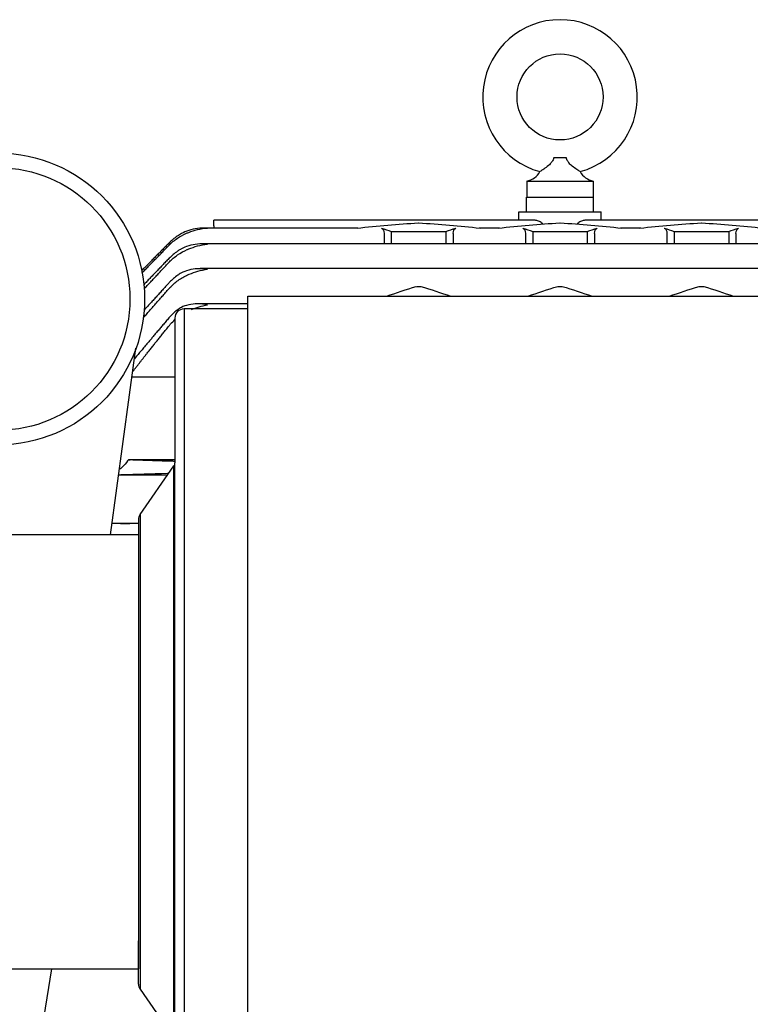
# Model space of a CAD drawing. Extents: x -75 to 105, y -26 to 51.
# Drawn here: x 85 to 95, y -19 to -6 of the extents above; entities that cross this region are included whole.
import ezdxf

# ---------------------------------------------------------------- set-up
doc = ezdxf.new("R2010")
doc.units = 0
doc.header["$MEASUREMENT"] = 0
doc.layers.add('OBJECT', color=1, linetype='CONTINUOUS')

msp = doc.modelspace()

# ---------------------------------------------------------------- linework, layer by layer
at = {"layer": 'OBJECT', "color": 7}
for p, q in [((92.197, -7.433), (92.368, -7.433)), ((91.828, -7.759), (91.828, -7.979)), ((91.828, -7.759), (92.738, -7.759)), ((92.738, -7.759), (92.738, -7.979)), ((91.825, -8.182), (91.825, -7.979)), ((91.825, -7.979), (92.741, -7.979)), ((92.741, -8.182), (92.741, -7.979)), ((91.72, -8.295), (91.72, -8.182)), ((91.72, -8.182), (92.845, -8.182)), ((92.845, -8.295), (92.845, -8.182)), ((91.929, -8.295), (87.533, -8.295)), ((87.533, -8.371), (87.533, -8.295)), ((87.533, -8.371), (87.533, -8.402)), ((90.34, -8.331), (90.345, -8.331)), ((92.28, -8.331), (92.285, -8.331)), ((97.033, -8.295), (92.636, -8.295)), ((94.22, -8.331), (94.225, -8.331)), ((89.511, -8.402), (87.404, -8.402)), ((89.869, -8.478), (89.869, -8.619)), ((89.968, -8.45), (90.717, -8.45)), ((89.968, -8.45), (89.968, -8.619)), ((90.717, -8.45), (90.717, -8.619)), ((90.817, -8.478), (90.817, -8.619)), ((91.451, -8.402), (91.174, -8.402)), ((91.809, -8.478), (91.809, -8.619)), ((91.908, -8.45), (91.908, -8.619)), ((91.908, -8.45), (92.657, -8.45)), ((92.657, -8.45), (92.657, -8.619)), ((92.757, -8.478), (92.757, -8.619)), ((93.391, -8.402), (93.114, -8.402)), ((93.749, -8.478), (93.749, -8.619)), ((93.848, -8.45), (94.597, -8.45)), ((93.848, -8.45), (93.848, -8.619)), ((94.597, -8.45), (94.597, -8.619)), ((94.697, -8.478), (94.697, -8.619)), ((97.191, -8.619), (87.374, -8.619)), ((97.222, -8.959), (87.344, -8.959)), ((90.312, -9.202), (90.374, -9.202)), ((92.252, -9.202), (92.314, -9.202)), ((94.192, -9.202), (94.254, -9.202)), ((88, -9.442), (87.312, -9.442)), ((88, -9.337), (95.5, -9.337)), ((88, -9.512), (87.125, -9.512)), ((87.126, -9.512), (87.126, -21.662)), ((87, -9.637), (87, -11.622)), ((87, -10.447), (86.411, -10.447)), ((87, -11.582), (86.361, -11.582)), ((86.522, -12.33), (86.986, -11.665)), ((86.986, -19.51), (86.986, -11.665)), ((87, -19.553), (87, -11.622)), ((86.5, -12.401), (86.5, -12.987)), ((86.5, -12.401), (86.5, -12.987)), ((86.522, -12.33), (86.522, -18.844)), ((86.522, -12.33), (86.522, -18.844)), ((86.5, -12.612), (84.463, -12.612)), ((86.5, -12.612), (86.5, -18.562)), ((86.5, -18.773), (86.5, -18.182)), ((84.448, -18.562), (86.5, -18.562)), ((86.522, -18.844), (86.986, -19.51))]:
    msp.add_line(p, q, dxfattribs=at)
at = {"layer": 'OBJECT', "color": 7, "ltscale": 0.3}
for p, q in [((88, -9.562), (88, -9.337)), ((88, -21.712), (88, -9.562)), ((86.117, -12.612), (86.465, -10.052)), ((86.5, -12.612), (86.5, -18.562)), ((84.783, -21.902), (85.31, -18.562))]:
    msp.add_line(p, q, dxfattribs=at)
at = {"layer": 'OBJECT', "color": 7}
msp.add_circle((92.283, -6.604), 0.59, dxfattribs=at)
at = {"layer": 'OBJECT', "color": 7, "ltscale": 0.3}
for radius in [2, 1.8]:
    msp.add_circle((84.583, -9.376), radius, dxfattribs=at)
at = {"layer": 'OBJECT', "color": 7}
for centre, radius, start, end in [((92.283, -6.604), 1.06, 285.1754, 254.8246), ((91.783, -7.513), 0.25, 280.3698, 332.8827), ((92.783, -7.513), 0.25, 207.1173, 259.6302), ((87.125, -9.637), 0.125, 90, 180), ((86.925, -11.622), 0.075, 325.1095, 0), ((86.625, -12.401), 0.125, 145.1095, 180), ((86.625, -12.401), 0.125, 145.1095, 180), ((86.625, -18.773), 0.125, 180, 214.8905), ((86.625, -18.773), 0.125, 180, 214.8905)]:
    msp.add_arc(centre, radius, start, end, dxfattribs=at)
at = {"layer": 'OBJECT', "color": 7, "extrusion": (0, 0, -1)}
for centre, major_axis, ratio, start_param, end_param in [((91.468, -15.622), (-12.712, -0.288), 0.576955, 1.428314, 1.495013), ((89.217, -15.622), (-12.712, 0.288), 0.576955, 1.64658, 1.713278), ((93.408, -15.622), (-12.712, -0.288), 0.576955, 1.428314, 1.495013), ((91.157, -15.622), (-12.712, 0.288), 0.576955, 1.64658, 1.713278), ((95.348, -15.622), (-12.712, -0.288), 0.576955, 1.428314, 1.495013), ((93.097, -15.622), (-12.712, 0.288), 0.576955, 1.64658, 1.713278), ((88.958, -15.622), (-0.166, -7.339), 0.576955, 3.310255, 3.343037), ((89.824, -8.48), (0.0018, 0.078), 0.576955, 0.168662, 1.531544), ((91.727, -15.622), (0.166, -7.339), 0.576955, 2.940149, 2.972931), ((90.862, -8.48), (0.0018, -0.078), 0.576955, 1.610048, 2.972931), ((90.898, -15.622), (-0.166, -7.339), 0.576955, 3.310255, 3.343037), ((91.764, -8.48), (0.0018, 0.078), 0.576955, 0.168662, 1.531544), ((93.667, -15.622), (0.166, -7.339), 0.576955, 2.940149, 2.972931), ((92.802, -8.48), (0.0018, -0.078), 0.576955, 1.610048, 2.972931), ((92.838, -15.622), (-0.166, -7.339), 0.576955, 3.310255, 3.343037), ((93.704, -8.48), (0.0018, 0.078), 0.576955, 0.168662, 1.531544), ((95.607, -15.622), (0.166, -7.339), 0.576955, 2.940149, 2.972931), ((94.742, -8.48), (0.0018, -0.078), 0.576955, 1.610048, 2.972931), ((96.18, -15.622), (-12.712, -0.288), 0.576955, 1.067224, 1.104059), ((84.505, -15.622), (-12.712, 0.288), 0.576955, 2.037534, 2.074369), ((98.12, -15.622), (-12.712, -0.288), 0.576955, 1.067224, 1.104059), ((86.445, -15.622), (-12.712, 0.288), 0.576955, 2.037534, 2.074369), ((100.06, -15.622), (-12.712, -0.288), 0.576955, 1.067224, 1.104059), ((88.385, -15.622), (-12.712, 0.288), 0.576955, 2.037534, 2.074369), ((85.94, -11.598), (-0.598, -0.002), 0.034053, 2.351688, 2.40619)]:
    msp.add_ellipse(centre, major_axis=major_axis, ratio=ratio, start_param=start_param, end_param=end_param, dxfattribs=at)
at = {"layer": 'OBJECT', "color": 7}
for points, knots in [([(92.157, -7.513), (92.154, -7.516), (92.152, -7.519), (92.134, -7.538), (92.114, -7.555), (92.07, -7.587), (92.049, -7.6), (92.021, -7.618), (92.012, -7.623), (92.006, -7.627), (92.005, -7.627), (92.005, -7.627)], [2.3504408, 2.3504408, 2.3504408, 2.3504408, 2.3883458, 2.3883458, 2.6153086, 2.6153086, 2.8659863, 2.8659863, 3.0535871, 3.0535871, 3.1378218, 3.1378218, 3.1378218, 3.1378218]), ([(92.197, -7.433), (92.197, -7.436), (92.196, -7.439), (92.194, -7.451), (92.19, -7.463), (92.174, -7.49), (92.166, -7.502), (92.157, -7.513)], [-1.151411, -1.151411, -1.151411, -1.151411, -1.0956973, -1.0956973, -0.9078766, -0.9078766, -0.7680503, -0.7680503, -0.7680503, -0.7680503]), ([(92.409, -7.513), (92.406, -7.51), (92.404, -7.507), (92.392, -7.491), (92.383, -7.478), (92.372, -7.452), (92.369, -7.442), (92.368, -7.433)], [-4.5438339, -4.5438339, -4.5438339, -4.5438339, -4.5069894, -4.5069894, -4.3431533, -4.3431533, -4.2110627, -4.2110627, -4.2110627, -4.2110627]), ([(92.56, -7.627), (92.56, -7.627), (92.556, -7.625), (92.541, -7.616), (92.529, -7.609), (92.495, -7.587), (92.472, -7.571), (92.435, -7.541), (92.42, -7.527), (92.409, -7.514), (92.409, -7.514), (92.409, -7.513)], [0, 0, 0, 0, 0.1676658, 0.1676658, 0.3561654, 0.3561654, 0.6128017, 0.6128017, 0.7969276, 0.7969276, 0.8020511, 0.8020511, 0.8020511, 0.8020511]), ([(92.048, -8.347), (92.047, -8.347), (92.047, -8.346), (92.04, -8.337), (92.031, -8.331), (92.009, -8.316), (91.992, -8.308), (91.96, -8.298), (91.944, -8.295), (91.929, -8.295)], [-0.7387321, -0.7387321, -0.7387321, -0.7387321, -0.7325602, -0.7325602, -0.6513206, -0.6513206, -0.5095804, -0.5095804, -0.3678403, -0.3678403, -0.3678403, -0.3678403]), ([(92.636, -8.295), (92.622, -8.295), (92.606, -8.298), (92.573, -8.308), (92.557, -8.316), (92.534, -8.331), (92.526, -8.337), (92.519, -8.346), (92.518, -8.347), (92.518, -8.347)], [0.3678403, 0.3678403, 0.3678403, 0.3678403, 0.5095804, 0.5095804, 0.6513206, 0.6513206, 0.7325602, 0.7325602, 0.7387321, 0.7387321, 0.7387321, 0.7387321]), ([(87.092, -8.478), (87.072, -8.489), (87.051, -8.501), (86.99, -8.542), (86.951, -8.575), (86.918, -8.608), (86.918, -8.609), (86.917, -8.609)], [0.8916997, 0.8916997, 0.8916997, 0.8916997, 1.0561011, 1.0561011, 1.4093727, 1.4093727, 1.4136796, 1.4136796, 1.4136796, 1.4136796]), ([(86.917, -8.64), (86.918, -8.639), (86.919, -8.638), (86.952, -8.604), (86.991, -8.571), (87.071, -8.517), (87.111, -8.495), (87.15, -8.478)], [10.0385573, 10.0385573, 10.0385573, 10.0385573, 10.0485308, 10.0485308, 10.4026041, 10.4026041, 10.7210878, 10.7210878, 10.7210878, 10.7210878]), ([(87.447, -8.403), (87.447, -8.403), (87.447, -8.403), (87.352, -8.397), (87.265, -8.41), (87.152, -8.448), (87.119, -8.463), (87.092, -8.478)], [-3.785025, -3.785025, -3.785025, -3.785025, -3.782974, -3.782974, -3.02656, -3.02656, -2.656895, -2.656895, -2.656895, -2.656895]), ([(87.15, -8.478), (87.162, -8.472), (87.175, -8.467), (87.265, -8.431), (87.352, -8.409), (87.447, -8.403), (87.447, -8.403), (87.447, -8.403)], [-0.8915962, -0.8915962, -0.8915962, -0.8915962, -0.7564134, -0.7564134, 0, 0, 0.0020508, 0.0020508, 0.0020508, 0.0020508]), ([(87.447, -8.623), (87.447, -8.623), (87.447, -8.623), (87.352, -8.614), (87.265, -8.623), (87.15, -8.657), (87.116, -8.672), (87.083, -8.69), (87.079, -8.693), (87.075, -8.695)], [-3.785024, -3.785024, -3.785024, -3.785024, -3.782973, -3.782973, -3.02656, -3.02656, -2.640223, -2.640223, -2.577084, -2.577084, -2.577084, -2.577084]), ([(87.173, -8.695), (87.178, -8.693), (87.183, -8.691), (87.265, -8.658), (87.352, -8.632), (87.447, -8.623), (87.447, -8.623), (87.447, -8.623)], [-0.8115674, -0.8115674, -0.8115674, -0.8115674, -0.7564134, -0.7564134, 0, 0, 0.0020508, 0.0020508, 0.0020508, 0.0020508]), ([(87.075, -8.695), (87.061, -8.703), (87.048, -8.712), (86.993, -8.75), (86.954, -8.783), (86.92, -8.818), (86.919, -8.819), (86.917, -8.82)], [0.9400412, 0.9400412, 0.9400412, 0.9400412, 1.0514809, 1.0514809, 1.4062803, 1.4062803, 1.4214612, 1.4214612, 1.4214612, 1.4214612]), ([(86.917, -8.873), (86.919, -8.871), (86.922, -8.868), (86.956, -8.832), (86.995, -8.799), (87.079, -8.741), (87.124, -8.716), (87.169, -8.697), (87.171, -8.696), (87.173, -8.695)], [10.3000632, 10.3000632, 10.3000632, 10.3000632, 10.3254054, 10.3254054, 10.6815923, 10.6815923, 11.0377792, 11.0377792, 11.0535273, 11.0535273, 11.0535273, 11.0535273]), ([(87.059, -9.035), (87.052, -9.04), (87.046, -9.044), (86.997, -9.078), (86.959, -9.112), (86.923, -9.149), (86.92, -9.153), (86.917, -9.156)], [0.9888599, 0.9888599, 0.9888599, 0.9888599, 1.0435251, 1.0435251, 1.4009366, 1.4009366, 1.435492, 1.435492, 1.435492, 1.435492]), ([(86.917, -9.234), (86.922, -9.229), (86.926, -9.224), (86.963, -9.185), (87.001, -9.15), (87.085, -9.09), (87.13, -9.065), (87.181, -9.042), (87.189, -9.039), (87.197, -9.035)], [10.7538205, 10.7538205, 10.7538205, 10.7538205, 10.8044453, 10.8044453, 11.1639166, 11.1639166, 11.5233878, 11.5233878, 11.5897984, 11.5897984, 11.5897984, 11.5897984]), ([(87.447, -8.967), (87.447, -8.967), (87.447, -8.967), (87.352, -8.954), (87.265, -8.958), (87.15, -8.989), (87.116, -9.003), (87.077, -9.024), (87.068, -9.029), (87.059, -9.035)], [-3.785024, -3.785024, -3.785024, -3.785024, -3.782974, -3.782974, -3.02656, -3.02656, -2.640223, -2.640223, -2.493389, -2.493389, -2.493389, -2.493389]), ([(87.197, -9.035), (87.272, -9.006), (87.356, -8.979), (87.447, -8.967), (87.447, -8.967), (87.447, -8.967)], [-0.7286323, -0.7286323, -0.7286323, -0.7286323, 0, 0, 0.0020508, 0.0020508, 0.0020508, 0.0020508]), ([(87.447, -9.455), (87.447, -9.455), (87.447, -9.455), (87.352, -9.438), (87.265, -9.438), (87.15, -9.464), (87.116, -9.476), (87.071, -9.499), (87.056, -9.509), (87.043, -9.518)], [-3.785024, -3.785024, -3.785024, -3.785024, -3.782973, -3.782973, -3.02656, -3.02656, -2.640223, -2.640223, -2.40401, -2.40401, -2.40401, -2.40401]), ([(87.043, -9.518), (87.003, -9.548), (86.966, -9.583), (86.929, -9.623), (86.923, -9.63), (86.917, -9.636)], [1.040752, 1.040752, 1.040752, 1.040752, 1.3925578, 1.3925578, 1.4590178, 1.4590178, 1.4590178, 1.4590178]), ([(87.225, -9.518), (87.292, -9.493), (87.367, -9.469), (87.447, -9.455), (87.447, -9.455), (87.447, -9.455)], [-0.6392558, -0.6392558, -0.6392558, -0.6392558, 0, 0, 0.0020508, 0.0020508, 0.0020508, 0.0020508]), ([(86.917, -9.746), (86.925, -9.736), (86.933, -9.727), (86.959, -9.698), (86.978, -9.678), (87, -9.658)], [11.5570836, 11.5570836, 11.5570836, 11.5570836, 11.6485433, 11.6485433, 11.8529195, 11.8529195, 11.8529195, 11.8529195]), ([(86.361, -11.582), (86.357, -11.587), (86.354, -11.592), (86.33, -11.625), (86.305, -11.654), (86.264, -11.693), (86.249, -11.705), (86.235, -11.716)], [-5.7474088, -5.7474088, -5.7474088, -5.7474088, -5.7036252, -5.7036252, -5.4374887, -5.4374887, -5.3062064, -5.3062064, -5.3062064, -5.3062064]), ([(87, -11.603), (86.978, -11.602), (86.959, -11.602), (86.933, -11.601), (86.925, -11.601), (86.917, -11.601)], [1.1819324, 1.1819324, 1.1819324, 1.1819324, 1.3863087, 1.3863087, 1.4777683, 1.4777683, 1.4777683, 1.4777683]), ([(86.23, -11.786), (86.252, -11.785), (86.274, -11.785), (86.323, -11.784), (86.349, -11.783), (86.375, -11.783), (86.379, -11.782), (86.383, -11.782)], [-3.6116479, -3.6116479, -3.6116479, -3.6116479, -3.4258287, -3.4258287, -3.1804033, -3.1804033, -3.1309043, -3.1309043, -3.1309043, -3.1309043]), ([(86.383, -12.46), (86.38, -12.46), (86.377, -12.46), (86.352, -12.46), (86.326, -12.459), (86.27, -12.458), (86.24, -12.457), (86.189, -12.457), (86.164, -12.457), (86.138, -12.456)], [-4.9985544, -4.9985544, -4.9985544, -4.9985544, -4.9611666, -4.9611666, -4.7182875, -4.7182875, -4.4754084, -4.4754084, -4.2896702, -4.2896702, -4.2896702, -4.2896702])]:
    msp.add_open_spline(points, degree=3, knots=knots, dxfattribs=at)
for points, weights in [([(86.917, -8.609), (86.726, -8.803), (86.544, -8.986)], [1.01529036149, 1.01426618093, 1.01249344184]), ([(86.55, -9.016), (86.728, -8.833), (86.917, -8.64)], [1.01364040102, 1.01556299564, 1.01673815212]), ([(86.917, -8.82), (86.74, -9.004), (86.573, -9.179)], [1.047171905, 1.04184550401, 1.03585696326]), ([(86.578, -9.236), (86.743, -9.059), (86.917, -8.873)], [1.03763638832, 1.04374305544, 1.04917120775]), ([(86.917, -9.156), (86.742, -9.347), (86.577, -9.528)], [1.05102597025, 1.04542095126, 1.03910053368]), ([(86.566, -9.634), (86.736, -9.439), (86.917, -9.234)], [1.04136910943, 1.0482786741, 1.05436046823]), ([(86.917, -9.636), (86.635, -9.966), (86.445, -10.196)], [1.02113381802, 1.01924346945, 1.01517706547]), ([(86.422, -10.37), (86.634, -10.096), (86.917, -9.746)], [1.01748323798, 1.02204892757, 1.02415570661]), ([(86.917, -11.601), (86.634, -11.591), (86.383, -11.583)], [1.02848326832, 1.01709051728, 1.00339482893]), ([(86.383, -11.782), (86.635, -11.774), (86.917, -11.766)], [1.03625951573, 1.04821770989, 1.05804231356])]:
    msp.add_rational_spline(points, weights, degree=2, dxfattribs=at)
for points in [[(86.229, -11.788), (86.452, -11.789), (86.675, -11.789), (86.899, -11.79)], [(86.5, -12.454), (86.379, -12.454), (86.259, -12.455), (86.139, -12.455)]]:
    msp.add_open_spline(points, degree=3, dxfattribs=at)

doc.saveas('drawing.dxf')
